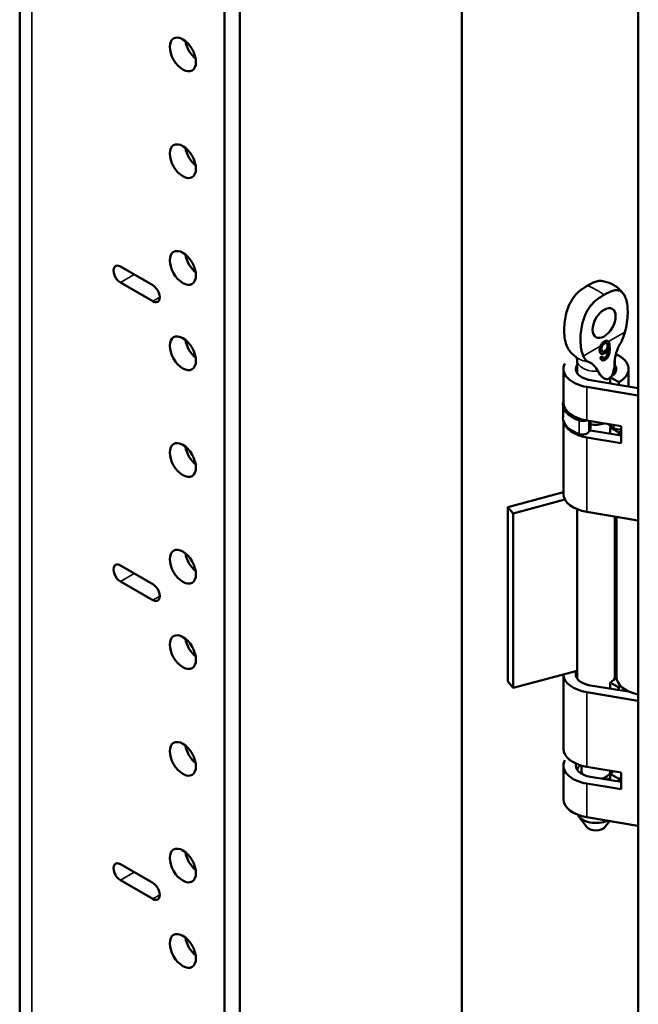
# Model space of a CAD drawing. Units: inches. Extents: x -92 to 339, y 6 to 214.
# Drawn here: x 257 to 260, y 153 to 157 of the extents above; entities that cross this region are included whole.
import ezdxf

# ---------------------------------------------------------------- set-up
doc = ezdxf.new("R2010")
doc.units = ezdxf.units.IN
doc.header["$LTSCALE"] = 10
doc.header["$MEASUREMENT"] = 0
doc.layers.add('Visible (ANSI)', color=7, linetype='Continuous', lineweight=50)
doc.layers.add('Visible Narrow (ANSI)', color=7, linetype='Continuous', lineweight=35)

msp = doc.modelspace()

# ---------------------------------------------------------------- linework, layer by layer
at = {"layer": 'Visible (ANSI)'}
for p, q in [((257.4193, 140.0623), (257.4193, 175.9881)), ((258.4716, 175.4182), (258.4716, 139.4924)), ((258.398, 175.3757), (258.398, 139.4499)), ((260.3761, 144.2662), (260.3761, 175.2081)), ((259.5322, 143.694), (259.5322, 174.7209)), ((257.9008, 156.3093), (258.0555, 156.22)), ((258.0555, 156.1434), (257.9008, 156.2327)), ((260.2134, 155.9424), (260.2141, 155.942)), ((260.2237, 155.9437), (260.2244, 155.9433)), ((260.1992, 155.9158), (260.2002, 155.9153)), ((260.2033, 155.905), (260.2049, 155.9041)), ((260.2112, 155.8956), (260.2138, 155.8941)), ((260.2286, 155.9165), (260.2303, 155.9155)), ((260.2299, 155.8872), (260.2347, 155.8844)), ((260.2377, 155.9263), (260.2392, 155.9254)), ((260.0836, 155.8607), (260.0836, 155.8)), ((260.2034, 155.8763), (260.2077, 155.8739)), ((260.2116, 155.8673), (260.2178, 155.8637)), ((260.2636, 155.8607), (260.2636, 155.8)), ((260.0181, 155.6593), (260.0181, 155.8201)), ((260.3291, 155.7364), (260.3291, 155.8201)), ((260.147, 155.7665), (260.3761, 155.7286)), ((260.2418, 155.7508), (260.2418, 155.7807)), ((260.2836, 155.7566), (260.2418, 155.7807)), ((260.2836, 155.7439), (260.2836, 155.7566)), ((260.3745, 155.6934), (260.1308, 155.7338)), ((260.0162, 155.6514), (260.0162, 155.5871)), ((260.0181, 155.2224), (260.0181, 155.5728)), ((260.2935, 155.5461), (260.1308, 155.573)), ((260.1469, 155.5704), (260.1469, 155.5358)), ((260.14, 155.5194), (260.1456, 155.5308)), ((260.147, 155.5254), (260.2935, 155.5012)), ((260.2418, 155.5097), (260.2418, 155.5396)), ((260.2836, 155.5155), (260.2418, 155.5396)), ((260.2442, 155.545), (260.2584, 155.5365)), ((260.2836, 155.5028), (260.2836, 155.5155)), ((260.2935, 155.4657), (260.2935, 155.5461)), ((260.2935, 155.4657), (260.1308, 155.4927)), ((259.7524, 155.1592), (260.0181, 155.2307)), ((260.0255, 155.1951), (259.7774, 155.1283)), ((259.7774, 155.1283), (259.7524, 155.1592)), ((259.7524, 154.3256), (259.7524, 155.1592)), ((260.0836, 155.1492), (260.0836, 154.3401)), ((260.3745, 155.0957), (260.1308, 155.1361)), ((259.7774, 154.2947), (259.7774, 155.1283)), ((260.2636, 155.1141), (260.2636, 154.3401)), ((260.272, 154.3472), (260.272, 155.1127)), ((257.9008, 154.8804), (258.0555, 154.7911)), ((258.0555, 154.7146), (257.9008, 154.8039)), ((260.272, 154.4278), (260.2636, 154.4256)), ((260.0836, 154.3771), (259.7774, 154.2947)), ((260.0181, 154.0036), (260.0181, 154.3595)), ((259.7774, 154.2947), (259.7524, 154.3256)), ((260.147, 154.3066), (260.3367, 154.2752)), ((260.2418, 154.2909), (260.2418, 154.3208)), ((260.2836, 154.2967), (260.2418, 154.3208)), ((260.2836, 154.284), (260.2836, 154.2967)), ((260.3745, 154.2335), (260.1308, 154.2739)), ((260.3291, 154.2765), (260.3291, 154.2785)), ((260.0181, 153.7625), (260.0181, 153.9232)), ((260.1047, 153.8972), (260.1047, 153.9231)), ((260.2935, 153.8903), (260.1308, 153.9173)), ((260.147, 153.8697), (260.2935, 153.8454)), ((260.2418, 153.854), (260.2418, 153.8838)), ((260.2836, 153.8597), (260.2418, 153.8838)), ((260.2425, 153.8972), (260.2425, 153.8988)), ((260.2935, 153.8903), (260.2935, 153.81)), ((260.2935, 153.81), (260.1308, 153.8369)), ((260.2836, 153.8471), (260.2836, 153.8597)), ((260.1307, 153.6289), (260.0915, 153.6796)), ((260.3745, 153.6358), (260.1308, 153.6762)), ((260.2165, 153.6289), (260.2392, 153.6582)), ((257.9008, 153.4515), (258.0555, 153.3622)), ((258.0555, 153.2857), (257.9008, 153.375))]:
    msp.add_line(p, q, dxfattribs=at)
for centre, major_axis in [((258.1991, 157.3235), (0.0442, -0.0766)), ((258.1991, 156.8132), (0.0442, -0.0766)), ((258.1991, 156.3029), (0.0442, -0.0766)), ((260.2125, 156.0394), (0.039, 0.0675)), ((258.1991, 155.8947), (0.0442, -0.0766)), ((258.1991, 155.3843), (0.0442, -0.0766)), ((258.1991, 154.874), (0.0442, -0.0766)), ((258.1991, 154.4658), (0.0442, -0.0766)), ((258.1991, 153.9555), (0.0442, -0.0766)), ((258.1991, 153.4452), (0.0442, -0.0766)), ((258.1991, 153.0369), (0.0442, -0.0766))]:
    msp.add_ellipse(centre, major_axis=major_axis, ratio=0.57735, dxfattribs=at)
for centre, major_axis, ratio, start_param, end_param in [((258.2727, 157.366), (0.0443, -0.0766), 0.57735, 4.122406, 5.302372), ((258.2727, 156.8557), (0.0443, -0.0766), 0.57735, 4.122406, 5.302372), ((258.2727, 156.3454), (0.0443, -0.0766), 0.57735, 4.122406, 5.302372), ((257.9008, 156.271), (-0.0234, 0.0406), 0.57735, 5.497787, 8.63938), ((258.0555, 156.1817), (0.0234, -0.0406), 0.57735, 5.497787, 8.63938), ((260.1347, 156.0843), (-0.039, -0.0675), 0.57735, 1.495971, 1.645622), ((258.2727, 155.9371), (0.0443, -0.0766), 0.57735, 4.122406, 5.302372), ((260.1736, 155.8201), (0.1555, 0), 0.57735, 5.497787, 7.19395), ((260.1736, 155.8201), (-0.1555, 0), 0.57735, 5.988131, 7.574616), ((260.1736, 155.8201), (-0.0965, 0), 0.57735, 5.91522, 7.574616), ((260.9811, 155.9738), (3.5475, 2.4395), 0.085692, 1.732556, 1.735168), ((260.1736, 155.8201), (0.0965, 0), 0.57735, 5.497787, 6.651151), ((260.1736, 155.6514), (-0.1575, 0), 0.57735, 6.124906, 7.321936), ((260.1736, 155.6593), (-0.1555, 0), 0.57735, 0, 1.291431), ((260.4021, 155.7489), (-0.1, 0), 0.57735, 1.291431, 1.307919), ((260.1736, 155.5871), (-0.1575, 0), 0.57735, 0, 1.038751), ((260.1736, 155.579), (-0.1555, 0), 0.57735, 0.094747, 1.291431), ((260.1097, 155.5887), (0.0315, 0), 0.57735, 4.180343, 5.302611), ((260.1736, 155.5925), (0.0689, 0), 0.57735, 4.313267, 5.306939), ((260.1097, 155.5245), (0.0315, 0), 0.57735, 4.180343, 6.00382), ((260.1736, 155.579), (0.0965, 0), 0.57735, 4.392584, 4.433024), ((260.1154, 155.5358), (0.0315, 0), 0.57735, 6.00382, 6.283185), ((260.2668, 155.5576), (-0.0315, 0), 0.57735, 0.105383, 0.767832), ((260.1736, 155.579), (0.0965, 0), 0.57735, 5.497787, 5.582235), ((260.281, 155.5491), (-0.0315, 0), 0.57735, 0.767832, 1.979568), ((260.1736, 155.579), (-0.1555, 0), 0.57735, 2.356194, 2.451262), ((258.2727, 155.4268), (0.0443, -0.0766), 0.57735, 4.122406, 5.302372), ((260.1736, 155.2224), (-0.1555, 0), 0.57735, 0, 1.291431), ((260.4021, 155.1512), (-0.1, 0), 0.57735, 1.291431, 1.307919), ((258.2727, 154.9165), (0.0443, -0.0766), 0.57735, 4.122406, 5.302372), ((257.9008, 154.8421), (-0.0234, 0.0406), 0.57735, 5.497787, 8.63938), ((258.0555, 154.7528), (0.0234, -0.0406), 0.57735, 5.497787, 8.63938), ((258.2727, 154.5082), (0.0443, -0.0766), 0.57735, 4.122406, 5.302372), ((260.1736, 154.3602), (0.0965, 0), 0.57735, 5.497787, 6.651151), ((260.1736, 154.3602), (-0.1555, 0), 0.57735, 0.007823, 1.291431), ((260.1736, 154.3602), (-0.0965, 0), 0.57735, 5.985427, 7.574616), ((260.4245, 154.3472), (-0.1526, 0), 0.57735, 0, 1.247588), ((260.1736, 154.3602), (-0.1555, 0), 0.57735, 2.356194, 2.44588), ((260.4021, 154.289), (-0.1, 0), 0.57735, 1.291431, 1.307919), ((258.2727, 153.9979), (0.0443, -0.0766), 0.57735, 4.122406, 5.302372), ((260.1736, 154.0036), (-0.1555, 0), 0.57735, 0, 1.291431), ((260.1736, 153.9232), (-0.1555, 0), 0.57735, 5.988131, 7.574616), ((260.1736, 153.9232), (-0.0965, 0), 0.57735, 6.114997, 7.574616), ((260.1736, 153.8972), (-0.09, 0), 0.57735, 5.713938, 6.180759), ((260.1736, 153.8972), (-0.0689, 0), 0.57735, 0, 0.41808), ((260.1736, 153.8972), (0.0689, 0), 0.57735, 5.123726, 6.283185), ((260.1736, 153.8972), (-0.09, 0), 0.57735, 2.231083, 2.430785), ((260.1736, 153.9232), (0.0965, 0), 0.57735, 5.497787, 5.776757), ((260.1736, 153.9232), (-0.1555, 0), 0.57735, 2.356194, 2.451262), ((260.1736, 153.7625), (-0.1555, 0), 0.57735, 0, 1.291431), ((260.1736, 153.7008), (-0.09, 0), 0.57735, 0.245738, 2.234624), ((260.1736, 153.64), (-0.047, 0), 0.57735, 0.420534, 2.721058), ((260.4021, 153.6913), (-0.1, 0), 0.57735, 1.291431, 1.307919), ((258.2727, 153.4876), (0.0443, -0.0766), 0.57735, 4.122406, 5.302372), ((257.9008, 153.4133), (-0.0234, 0.0406), 0.57735, 5.497787, 8.63938), ((258.0555, 153.324), (0.0234, -0.0406), 0.57735, 5.497787, 8.63938), ((258.2727, 153.0794), (0.0443, -0.0766), 0.57735, 4.122406, 5.302372)]:
    msp.add_ellipse(centre, major_axis=major_axis, ratio=ratio, start_param=start_param, end_param=end_param, dxfattribs=at)
for points, knots in [([(260.0355, 155.9261), (260.0269, 155.9455), (260.0222, 155.9723), (260.0214, 156.0252), (260.0238, 156.0515), (260.0342, 156.096), (260.0405, 156.1151), (260.0559, 156.1463), (260.0636, 156.1586), (260.0791, 156.1773), (260.0856, 156.1838), (260.0988, 156.1952), (260.1054, 156.2002), (260.1194, 156.2098), (260.1273, 156.2148), (260.1347, 156.2191)], [0.000001, 0.000001, 0.000001, 0.000001, 0.2456539, 0.2456539, 0.4435207, 0.4435207, 0.5814743, 0.5814743, 0.6817707, 0.6817707, 0.7504604, 0.7504604, 0.8138824, 0.8138824, 0.8869486, 0.8869486, 0.8869486, 0.8869486]), ([(260.1347, 156.2191), (260.1422, 156.2233), (260.1501, 156.2276), (260.1641, 156.234), (260.1707, 156.2367), (260.1839, 156.2405), (260.1904, 156.2416), (260.198, 156.2411), (260.1992, 156.241), (260.2004, 156.2408)], [0, 0, 0, 0, 0.0801522, 0.0801522, 0.1497243, 0.1497243, 0.2250752, 0.2250752, 0.2404085, 0.2404085, 0.2404085, 0.2404085]), ([(260.2004, 156.2408), (260.2172, 156.2384), (260.2337, 156.2335), (260.2637, 156.219), (260.2777, 156.2091), (260.2955, 156.1912), (260.301, 156.1847), (260.3059, 156.1779)], [0, 0, 0, 0, 0.1296956, 0.1296956, 0.2586663, 0.2586663, 0.3227427, 0.3227427, 0.3227427, 0.3227427]), ([(260.2125, 156.1741), (260.2051, 156.1699), (260.1972, 156.1649), (260.1832, 156.1553), (260.1766, 156.1503), (260.1634, 156.1388), (260.1568, 156.1324), (260.1414, 156.1137), (260.1337, 156.1014), (260.1183, 156.0702), (260.112, 156.0511), (260.1016, 156.0066), (260.0992, 155.9803), (260.1, 155.9274), (260.1046, 155.9005), (260.1133, 155.8811)], [0, 0, 0, 0, 0.080152, 0.080152, 0.1497241, 0.1497241, 0.2250749, 0.2250749, 0.3351035, 0.3351035, 0.4864412, 0.4864412, 0.7035025, 0.7035025, 0.9729535, 0.9729535, 0.9729535, 0.9729535]), ([(260.3118, 155.9958), (260.3204, 156.0251), (260.3251, 156.0573), (260.3258, 156.1111), (260.3234, 156.1347), (260.3131, 156.1672), (260.3068, 156.179), (260.2914, 156.1924), (260.2836, 156.1958), (260.2682, 156.1967), (260.2617, 156.1956), (260.2485, 156.1918), (260.2418, 156.1891), (260.2279, 156.1826), (260.22, 156.1784), (260.2125, 156.1741)], [0.000001, 0.000001, 0.000001, 0.000001, 0.2456531, 0.2456531, 0.4435202, 0.4435202, 0.581474, 0.581474, 0.6817704, 0.6817704, 0.7504602, 0.7504602, 0.8138821, 0.8138821, 0.8869485, 0.8869485, 0.8869485, 0.8869485]), ([(260.2883, 155.9376), (260.2936, 155.9468), (260.298, 155.9565), (260.3057, 155.9761), (260.309, 155.9861), (260.3118, 155.9958)], [0, 0, 0, 0, 0.0809413, 0.0809413, 0.161883, 0.161883, 0.161883, 0.161883]), ([(260.2134, 155.9511), (260.2128, 155.9508), (260.2118, 155.9501), (260.2102, 155.9491), (260.2087, 155.9479), (260.2072, 155.9467), (260.2058, 155.9453), (260.2044, 155.9439), (260.203, 155.9424), (260.2017, 155.9408), (260.2005, 155.9392), (260.1993, 155.9375), (260.1982, 155.9357), (260.1971, 155.9338), (260.1962, 155.9319), (260.1953, 155.93), (260.1947, 155.9287), (260.1945, 155.928)], [0, 0, 0, 0, 0.0430433, 0.0850944, 0.1263376, 0.1669679, 0.2070771, 0.2469613, 0.2868344, 0.3267241, 0.3666822, 0.4061759, 0.445897, 0.4858311, 0.5264613, 0.5674172, 0.6084946, 0.6084946, 0.6084946, 0.6084946]), ([(260.2134, 155.9424), (260.2128, 155.9421), (260.2118, 155.9415), (260.2104, 155.9404), (260.209, 155.9392), (260.2077, 155.9379), (260.2064, 155.9365), (260.2053, 155.9349), (260.2042, 155.9333), (260.2031, 155.9315), (260.2022, 155.9297), (260.2014, 155.9278), (260.2007, 155.9259), (260.2002, 155.924), (260.1998, 155.922), (260.1994, 155.92), (260.1992, 155.9179), (260.1992, 155.9165), (260.1992, 155.9158)], [0, 0, 0, 0, 0.063966, 0.124857, 0.184388, 0.242193, 0.299883, 0.357043, 0.415705, 0.475245, 0.535497, 0.596281, 0.65772, 0.721045, 0.786256, 0.853831, 0.925316, 1, 1, 1, 1]), ([(260.2002, 155.9153), (260.2002, 155.9162), (260.2001, 155.9184), (260.2011, 155.9246), (260.2019, 155.9268), (260.2027, 155.9287), (260.2032, 155.9299), (260.2048, 155.9328), (260.2055, 155.9339), (260.2062, 155.9348)], [-0.03407653, -0.03407653, -0.03407653, -0.03407653, -0.02553699, -0.02553699, -0.01670821, -0.01670821, -0.00828879, -0.00828879, -0.000001, -0.000001, -0.000001, -0.000001]), ([(260.2062, 155.9348), (260.2065, 155.9352), (260.2072, 155.9361), (260.2084, 155.9375), (260.2097, 155.9388), (260.2111, 155.94), (260.2126, 155.941), (260.2136, 155.9417), (260.2141, 155.942)], [0.6529778, 0.6529778, 0.6529778, 0.6529778, 0.7001168, 0.7578074, 0.8156122, 0.8751433, 0.9360336, 1, 1, 1, 1]), ([(260.2333, 155.9505), (260.2332, 155.9505), (260.2327, 155.9512), (260.2315, 155.9523), (260.2297, 155.9535), (260.2277, 155.9542), (260.2257, 155.9546), (260.2234, 155.9546), (260.2211, 155.9543), (260.2186, 155.9536), (260.216, 155.9525), (260.2143, 155.9516), (260.2134, 155.9511)], [-0.4878936, -0.4878936, -0.4878936, -0.4878936, -0.4792585, -0.4231093, -0.3691682, -0.3165034, -0.2651425, -0.2141767, -0.1625268, -0.1101261, -0.0561531, 0, 0, 0, 0]), ([(260.2237, 155.9437), (260.2234, 155.9438), (260.2226, 155.9442), (260.2212, 155.9445), (260.2194, 155.9446), (260.2175, 155.9442), (260.2155, 155.9435), (260.2141, 155.9428), (260.2134, 155.9424)], [0.5455732, 0.5455732, 0.5455732, 0.5455732, 0.5935873, 0.6725387, 0.7518103, 0.8314525, 0.9138024, 1, 1, 1, 1]), ([(260.2141, 155.942), (260.2148, 155.9424), (260.2162, 155.9431), (260.2182, 155.9438), (260.2201, 155.9442), (260.2214, 155.9441), (260.2221, 155.944), (260.2222, 155.944)], [0, 0, 0, 0, 0.0861976, 0.1685475, 0.2481897, 0.3274613, 0.3419687, 0.3419687, 0.3419687, 0.3419687]), ([(260.2222, 155.944), (260.2238, 155.9438), (260.2249, 155.943), (260.2265, 155.9415), (260.2273, 155.9404), (260.2291, 155.9365), (260.2294, 155.9342), (260.2295, 155.9316)], [-0.05747289, -0.05747289, -0.05747289, -0.05747289, -0.0409135, -0.0409135, -0.02405102, -0.02405102, 0, 0, 0, 0]), ([(260.2299, 155.9533), (260.2302, 155.9531), (260.2311, 155.9525), (260.2324, 155.9512), (260.2339, 155.9491), (260.2351, 155.9465), (260.236, 155.9434), (260.2368, 155.9398), (260.2374, 155.9358), (260.2376, 155.9312), (260.2377, 155.9279), (260.2377, 155.9263)], [0.3972953, 0.3972953, 0.3972953, 0.3972953, 0.4231093, 0.4792585, 0.5388169, 0.6019843, 0.6701264, 0.743647, 0.8228445, 0.9082674, 1, 1, 1, 1]), ([(260.2392, 155.9254), (260.2391, 155.9273), (260.2389, 155.9321), (260.2372, 155.9419), (260.2364, 155.9443), (260.235, 155.9481), (260.2339, 155.9497), (260.2333, 155.9505)], [-0.01989155, -0.01989155, -0.01989155, -0.01989155, -0.01551783, -0.01551783, -0.01218781, -0.01218781, -0.000001, -0.000001, -0.000001, -0.000001]), ([(260.2883, 155.9376), (260.2813, 155.9254), (260.2754, 155.912), (260.2666, 155.8839), (260.2637, 155.8688), (260.2631, 155.8549)], [0.5556707, 0.5556707, 0.5556707, 0.5556707, 0.642561, 0.642561, 0.7316681, 0.7316681, 0.7316681, 0.7316681]), ([(260.0894, 155.8696), (260.0757, 155.8775), (260.0629, 155.8881), (260.0489, 155.9045), (260.0456, 155.9087), (260.0426, 155.913)], [0, 0, 0, 0, 0.1244249, 0.1244249, 0.1646872, 0.1646872, 0.1646872, 0.1646872]), ([(260.1945, 155.928), (260.1942, 155.9273), (260.1939, 155.9266), (260.1937, 155.9259), (260.1932, 155.9245), (260.1928, 155.9232), (260.1924, 155.9218), (260.1922, 155.9207), (260.1919, 155.9197), (260.1917, 155.9187), (260.1917, 155.9183), (260.1916, 155.918), (260.1916, 155.9177), (260.1914, 155.9165), (260.1912, 155.9152), (260.1911, 155.9141), (260.1911, 155.9139), (260.1911, 155.9138), (260.1911, 155.9136), (260.191, 155.9123), (260.191, 155.911), (260.191, 155.9096)], [0, 0, 0, 0, 0.0000578189, 0.0000578189, 0.0000578189, 0.0001730338, 0.0001730338, 0.0001730338, 0.0002601175, 0.0002601175, 0.0002601175, 0.0002877622, 0.0002877622, 0.0002877622, 0.0003901762, 0.0003901762, 0.0003901762, 0.0004027656, 0.0004027656, 0.0004027656, 0.000520235, 0.000520235, 0.000520235, 0.000520235]), ([(260.191, 155.9096), (260.1912, 155.9069), (260.1914, 155.9034), (260.1937, 155.8981), (260.195, 155.8955), (260.1992, 155.8926), (260.2015, 155.8914), (260.2064, 155.8913), (260.2078, 155.8916), (260.211, 155.8925), (260.2124, 155.8933), (260.2138, 155.8941)], [-0.1358367, -0.1358367, -0.1358367, -0.1358367, -0.0729877, -0.0729877, -0.0412899, -0.0412899, -0.0247027, -0.0247027, -0.0152865, -0.0152865, 0, 0, 0, 0]), ([(260.2112, 155.8956), (260.2105, 155.8952), (260.209, 155.8944), (260.207, 155.8936), (260.205, 155.893), (260.203, 155.8927), (260.2012, 155.8927), (260.1994, 155.893), (260.1983, 155.8934), (260.1977, 155.8937), (260.1976, 155.8937)], [0, 0, 0, 0, 0.06135, 0.1212086, 0.1798716, 0.2377799, 0.2962476, 0.3551887, 0.415677, 0.4224183, 0.4224183, 0.4224183, 0.4224183]), ([(260.1992, 155.9158), (260.1992, 155.9152), (260.1992, 155.9139), (260.1994, 155.9121), (260.1997, 155.9105), (260.2002, 155.9091), (260.2007, 155.9078), (260.2014, 155.9067), (260.2022, 155.9058), (260.2029, 155.9053), (260.2033, 155.9051), (260.2033, 155.905)], [0, 0, 0, 0, 0.0722027, 0.1412014, 0.2073641, 0.2701474, 0.3316769, 0.3908576, 0.4497352, 0.5090258, 0.523689, 0.523689, 0.523689, 0.523689]), ([(260.2156, 155.9055), (260.2146, 155.9049), (260.2138, 155.9045), (260.2114, 155.9036), (260.2104, 155.9033), (260.2081, 155.9031), (260.2066, 155.9032), (260.204, 155.9046), (260.2028, 155.9056), (260.2008, 155.9095), (260.2003, 155.9122), (260.2002, 155.9153)], [-0.1578044, -0.1578044, -0.1578044, -0.1578044, -0.119662, -0.119662, -0.0897658, -0.0897658, -0.0534324, -0.0534324, -0.0286467, -0.0286467, 0, 0, 0, 0]), ([(260.2286, 155.9165), (260.228, 155.9153), (260.227, 155.913), (260.2251, 155.9097), (260.223, 155.9066), (260.2208, 155.9038), (260.2185, 155.9013), (260.2161, 155.8991), (260.2137, 155.8971), (260.212, 155.8961), (260.2112, 155.8956)], [0, 0, 0, 0, 0.135517, 0.265282, 0.3914, 0.516067, 0.638988, 0.75947, 0.878878, 1, 1, 1, 1]), ([(260.2299, 155.8872), (260.2294, 155.8861), (260.2282, 155.884), (260.2263, 155.881), (260.2242, 155.8781), (260.222, 155.8755), (260.2196, 155.8731), (260.2171, 155.8709), (260.2144, 155.869), (260.2125, 155.8678), (260.2116, 155.8673)], [0, 0, 0, 0, 0.125625, 0.247619, 0.368528, 0.488104, 0.609878, 0.735382, 0.864448, 1, 1, 1, 1]), ([(260.2138, 155.8941), (260.2151, 155.8948), (260.2173, 155.8962), (260.2229, 155.9017), (260.2248, 155.9045), (260.2282, 155.91), (260.2294, 155.913), (260.2303, 155.9155)], [-0.04410916, -0.04410916, -0.04410916, -0.04410916, -0.03237771, -0.03237771, -0.0202582, -0.0202582, 0, 0, 0, 0]), ([(260.2295, 155.9316), (260.2296, 155.9305), (260.2296, 155.929), (260.2291, 155.9255), (260.2288, 155.9239), (260.2272, 155.9188), (260.2258, 155.9164), (260.2242, 155.9138), (260.2229, 155.9117), (260.2205, 155.9093), (260.2196, 155.9084), (260.2172, 155.9065), (260.2165, 155.9061), (260.2156, 155.9055)], [-0.2753816, -0.2753816, -0.2753816, -0.2753816, -0.2164122, -0.2164122, -0.1735294, -0.1735294, -0.0971327, -0.0971327, -0.0224875, -0.0224875, -0.0101467, -0.0101467, 0, 0, 0, 0]), ([(260.2303, 155.9155), (260.2307, 155.909), (260.2309, 155.9028), (260.2291, 155.893), (260.2283, 155.8904), (260.2266, 155.8852), (260.2254, 155.8832), (260.2245, 155.8815)], [-0.03586928, -0.03586928, -0.03586928, -0.03586928, -0.02193013, -0.02193013, -0.01496951, -0.01496951, 0, 0, 0, 0]), ([(260.2377, 155.9263), (260.2377, 155.9253), (260.2377, 155.9234), (260.2376, 155.9205), (260.2375, 155.9177), (260.2372, 155.9149), (260.237, 155.9123), (260.2367, 155.9097), (260.2362, 155.9071), (260.2358, 155.9047), (260.2353, 155.9023), (260.2347, 155.8999), (260.2341, 155.8976), (260.2334, 155.8954), (260.2326, 155.8933), (260.2318, 155.8912), (260.2309, 155.8892), (260.2302, 155.8879), (260.2299, 155.8872)], [0, 0, 0, 0, 0.080028, 0.157825, 0.232559, 0.30472, 0.374369, 0.44157, 0.506039, 0.568678, 0.628697, 0.687073, 0.743221, 0.797558, 0.850225, 0.90138, 0.95107, 1, 1, 1, 1]), ([(260.2347, 155.8844), (260.2351, 155.8854), (260.2356, 155.8866), (260.2362, 155.8887), (260.2366, 155.89), (260.2379, 155.8953), (260.2383, 155.8981), (260.2396, 155.9069), (260.2397, 155.9158), (260.2392, 155.9254)], [-0.1200589, -0.1200589, -0.1200589, -0.1200589, -0.1046349, -0.1046349, -0.0983563, -0.0983563, -0.0862261, -0.0862261, 0, 0, 0, 0]), ([(260.0804, 155.8753), (260.081, 155.8741), (260.0818, 155.8723), (260.0831, 155.8674), (260.0836, 155.864), (260.0836, 155.8607)], [5.2051028, 5.2051028, 5.2051028, 5.2051028, 5.3401659, 5.3401659, 5.4977871, 5.4977871, 5.4977871, 5.4977871]), ([(260.1133, 155.8811), (260.1161, 155.8747), (260.1198, 155.8688), (260.1289, 155.8588), (260.1343, 155.8548), (260.1405, 155.8523)], [0.000001, 0.000001, 0.000001, 0.000001, 0.0811095, 0.0811095, 0.1622225, 0.1622225, 0.1622225, 0.1622225]), ([(260.1836, 155.8091), (260.1785, 155.819), (260.172, 155.8281), (260.1577, 155.8427), (260.1496, 155.8487), (260.1405, 155.8523)], [1.080472, 1.080472, 1.080472, 1.080472, 1.1749813, 1.1749813, 1.2711063, 1.2711063, 1.2711063, 1.2711063]), ([(260.1944, 155.8746), (260.1951, 155.8715), (260.1961, 155.8685), (260.1998, 155.8634), (260.2017, 155.8621), (260.206, 155.8604), (260.2082, 155.8605), (260.2112, 155.8609), (260.2126, 155.8613), (260.2154, 155.8624), (260.2165, 155.863), (260.2178, 155.8637)], [-0.0611923, -0.0611923, -0.0611923, -0.0611923, -0.04999869, -0.04999869, -0.03962666, -0.03962666, -0.02444589, -0.02444589, -0.01335248, -0.01335248, 0, 0, 0, 0]), ([(260.2116, 155.8673), (260.2109, 155.8669), (260.2095, 155.8661), (260.2075, 155.8652), (260.2056, 155.8646), (260.2038, 155.8641), (260.2021, 155.8639), (260.2006, 155.864), (260.1997, 155.8641), (260.1994, 155.8642)], [0, 0, 0, 0, 0.0684993, 0.1345723, 0.1982079, 0.2597837, 0.3199509, 0.3795083, 0.4218445, 0.4218445, 0.4218445, 0.4218445]), ([(260.2012, 155.8794), (260.2013, 155.8792), (260.2017, 155.8784), (260.2023, 155.8772), (260.2031, 155.8766), (260.2034, 155.8763)], [0.4557065, 0.4557065, 0.4557065, 0.4557065, 0.5643307, 0.7962039, 1, 1, 1, 1]), ([(260.2077, 155.8739), (260.207, 155.8745), (260.2064, 155.8749), (260.2046, 155.8778), (260.204, 155.8794), (260.2034, 155.881)], [-0.03031893, -0.03031893, -0.03031893, -0.03031893, -0.01604578, -0.01604578, 0, 0, 0, 0]), ([(260.217, 155.8744), (260.216, 155.8738), (260.2143, 155.8729), (260.21, 155.8726), (260.2087, 155.8733), (260.2077, 155.8739)], [-0.02539335, -0.02539335, -0.02539335, -0.02539335, -0.01278799, -0.01278799, 0, 0, 0, 0]), ([(260.2245, 155.8815), (260.2234, 155.8801), (260.2226, 155.8789), (260.2194, 155.8758), (260.2183, 155.8752), (260.217, 155.8744)], [-0.02863254, -0.02863254, -0.02863254, -0.02863254, -0.01431234, -0.01431234, 0, 0, 0, 0]), ([(260.2178, 155.8637), (260.2199, 155.865), (260.2231, 155.867), (260.2288, 155.8733), (260.2302, 155.8755), (260.2329, 155.8801), (260.2339, 155.8824), (260.2347, 155.8844)], [-0.0458361, -0.0458361, -0.0458361, -0.0458361, -0.02779602, -0.02779602, -0.01721303, -0.01721303, 0, 0, 0, 0]), ([(260.2477, 155.7844), (260.2479, 155.7847), (260.2481, 155.7851), (260.2514, 155.7903), (260.2538, 155.7962), (260.2599, 155.8156), (260.2615, 155.8298), (260.2627, 155.8477), (260.2629, 155.8513), (260.2631, 155.8549)], [-0.4951141, -0.4951141, -0.4951141, -0.4951141, -0.4918943, -0.4918943, -0.4471423, -0.4471423, -0.3353567, -0.3353567, -0.3071423, -0.3071423, -0.3071423, -0.3071423]), ([(260.2636, 155.8607), (260.2636, 155.861), (260.2636, 155.8613), (260.2637, 155.8618), (260.2637, 155.8621), (260.2637, 155.8627), (260.2637, 155.8629), (260.2637, 155.8635), (260.2638, 155.8638), (260.2638, 155.8643), (260.2638, 155.8646), (260.2639, 155.8648)], [2.35619449, 2.35619449, 2.35619449, 2.35619449, 2.36942969, 2.36942969, 2.3826649, 2.3826649, 2.3959001, 2.3959001, 2.4091353, 2.4091353, 2.4223705, 2.4223705, 2.4223705, 2.4223705]), ([(260.1836, 155.8091), (260.185, 155.8063), (260.1865, 155.8037), (260.1942, 155.7909), (260.2014, 155.7818), (260.2147, 155.7736), (260.2192, 155.7717), (260.2284, 155.7708), (260.2331, 155.7717), (260.2389, 155.775), (260.2404, 155.7762), (260.2418, 155.7775)], [-0.7661503, -0.7661503, -0.7661503, -0.7661503, -0.7379359, -0.7379359, -0.6261503, -0.6261503, -0.5813983, -0.5813983, -0.5366463, -0.5366463, -0.5196889, -0.5196889, -0.5196889, -0.5196889])]:
    msp.add_open_spline(points, degree=3, knots=knots, dxfattribs=at)
msp.add_open_spline([(260.0426, 155.913), (260.04, 155.9169), (260.0376, 155.9213), (260.0355, 155.9261)], degree=3, dxfattribs=at)
at = {"layer": 'Visible Narrow (ANSI)'}
for p, q in [((257.4772, 175.9074), (257.4772, 139.9815)), ((257.9671, 156.271), (257.9008, 156.2327)), ((258.0887, 156.1626), (258.0555, 156.1434)), ((260.2333, 155.9505), (260.3118, 155.9958)), ((260.2062, 155.9348), (260.2222, 155.944)), ((260.1133, 155.8811), (260.1945, 155.928)), ((260.1308, 155.573), (260.1308, 155.7338)), ((260.3745, 155.0957), (260.3745, 155.6934)), ((260.0937, 155.5088), (260.0937, 155.5731)), ((260.14, 155.5715), (260.14, 155.5194)), ((260.1456, 155.5308), (260.1456, 155.5706)), ((260.2442, 155.5543), (260.2442, 155.545)), ((260.2584, 155.5365), (260.2584, 155.5519)), ((260.1308, 155.1361), (260.1308, 155.4927)), ((257.9671, 154.8421), (257.9008, 154.8039)), ((258.0887, 154.7337), (258.0555, 154.7146)), ((260.1308, 153.9173), (260.1308, 154.2739)), ((260.3745, 153.6358), (260.3745, 154.2335)), ((260.1308, 153.6762), (260.1308, 153.8369)), ((257.9671, 153.4133), (257.9008, 153.375)), ((258.0887, 153.3048), (258.0555, 153.2857))]:
    msp.add_line(p, q, dxfattribs=at)
for centre, major_axis, start_param, end_param in [((260.1736, 155.8607), (-0.09, 0), 0, 1.681817), ((260.1736, 155.9185), (0.1194, 0), 3.929699, 4.431464), ((260.1736, 155.8607), (0.09, 0), 6.172165, 6.283185)]:
    msp.add_ellipse(centre, major_axis=major_axis, ratio=0.57735, start_param=start_param, end_param=end_param, dxfattribs=at)
for points in [[(260.1347, 156.2191), (260.1471, 156.214), (260.1604, 156.2065), (260.1736, 156.1989)], [(260.2125, 156.1741), (260.2001, 156.1834), (260.1868, 156.1913), (260.1736, 156.1989)]]:
    msp.add_open_spline(points, degree=3, dxfattribs=at)

doc.saveas('drawing.dxf')
